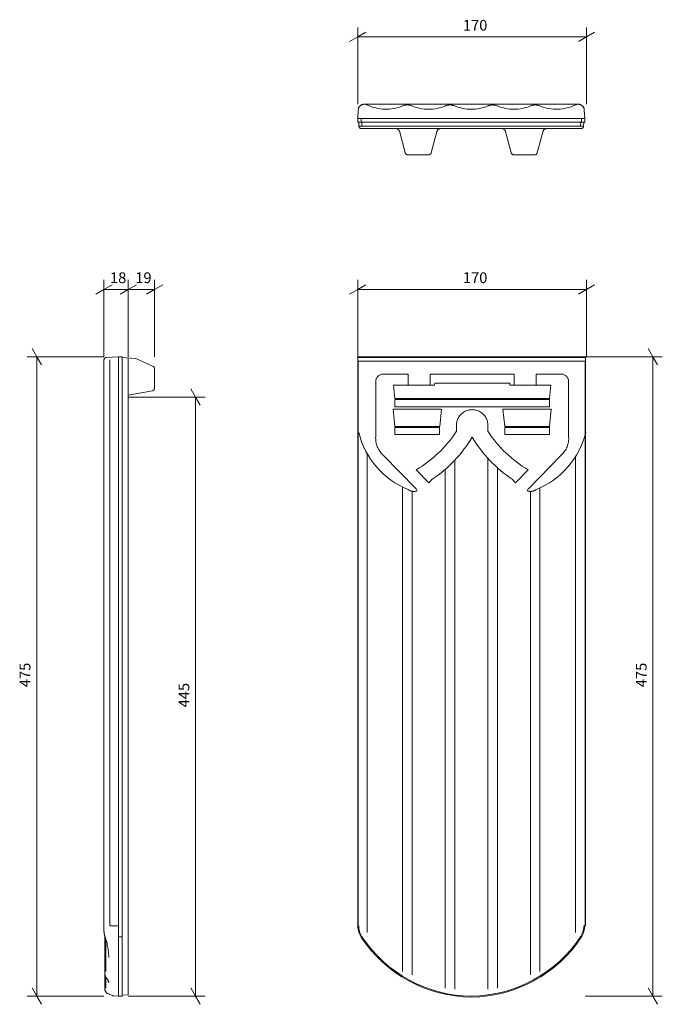
# Model space of a CAD drawing. Extents: x -0.087 to 0.391, y -0.018 to 0.713.
import ezdxf

# ---------------------------------------------------------------- set-up
doc = ezdxf.new("R2010")
doc.units = 0
doc.linetypes.add('_DOT', pattern=[4, 2, -2])
doc.linetypes.add('_SOLID', pattern=[5, 5, 0])
doc.layers.add('SEMA2D', color=7, linetype='Continuous')
doc.layers.add('SEMATEXT', color=7, linetype='Continuous')

msp = doc.modelspace()

# ---------------------------------------------------------------- linework, layer by layer
at = {"layer": 'SEMA2D', "color": 7, "linetype": '_SOLID', "lineweight": 9}
for p, q in [((0.16445, 0.70019), (0.16445, 0.70719)), ((0.16445, 0.70019), (0.17051, 0.70369)), ((0.33445, 0.70019), (0.33445, 0.70719)), ((0.33445, 0.70019), (0.34051, 0.70369)), ((0.16445, 0.70019), (0.15839, 0.69669)), ((0.16445, 0.70019), (0.33445, 0.70019)), ((0.16445, 0.70019), (0.16445, 0.69319)), ((0.33445, 0.70019), (0.32839, 0.69669)), ((0.33445, 0.70019), (0.33445, 0.69319)), ((0.16478, 0.6458), (0.16445, 0.63953)), ((0.32821, 0.65019), (0.16941, 0.65019)), ((0.33316, 0.63953), (0.33283, 0.6458)), ((0.16445, 0.63675), (0.16445, 0.63953)), ((0.33316, 0.63953), (0.16445, 0.63953)), ((0.33316, 0.63675), (0.16445, 0.63675)), ((0.16514, 0.63675), (0.16529, 0.63387)), ((0.1669, 0.63675), (0.1669, 0.63953)), ((0.16759, 0.63387), (0.16747, 0.63675)), ((0.33002, 0.63387), (0.33014, 0.63675)), ((0.33071, 0.63675), (0.33071, 0.63953)), ((0.33247, 0.63675), (0.33232, 0.63387)), ((0.33316, 0.63675), (0.33316, 0.63953)), ((0.33232, 0.63387), (0.16529, 0.63387)), ((0.33047, 0.63212), (0.16715, 0.63212)), ((0.1954, 0.63034), (0.19977, 0.61402)), ((0.22334, 0.63006), (0.21905, 0.61402)), ((0.27856, 0.61402), (0.27427, 0.63006)), ((0.29784, 0.61402), (0.30221, 0.63034)), ((0.21726, 0.61265), (0.20156, 0.61265)), ((0.28036, 0.61265), (0.29605, 0.61265)), ((-0.02413, 0.51265), (-0.02413, 0.51965)), ((-0.00605, 0.51265), (-0.00605, 0.51965)), ((0.01342, 0.51265), (0.01342, 0.51965)), ((0.16445, 0.51265), (0.16445, 0.51965)), ((0.33445, 0.51265), (0.33445, 0.51965)), ((-0.02413, 0.51265), (-0.03019, 0.50915)), ((-0.02413, 0.51265), (-0.01806, 0.51615)), ((-0.02413, 0.51265), (0.01342, 0.51265)), ((-0.02413, 0.51265), (-0.02413, 0.50565)), ((-0.00605, 0.51265), (-0.01211, 0.50915)), ((-0.00605, 0.51265), (0.00001, 0.51615)), ((-0.00605, 0.51265), (-0.00605, 0.50565)), ((0.01342, 0.51265), (0.00735, 0.50915)), ((0.01342, 0.51265), (0.01948, 0.51615)), ((0.01342, 0.51265), (0.01342, 0.50565)), ((0.16445, 0.51265), (0.15839, 0.50915)), ((0.16445, 0.51265), (0.17051, 0.51615)), ((0.16445, 0.51265), (0.33445, 0.51265)), ((0.16445, 0.51265), (0.16445, 0.50565)), ((0.33445, 0.51265), (0.32839, 0.50915)), ((0.33445, 0.51265), (0.34051, 0.51615)), ((0.33445, 0.51265), (0.33445, 0.50565)), ((-0.07413, 0.46265), (-0.07763, 0.46871)), ((0.3838, 0.46265), (0.3803, 0.46871)), ((-0.07413, 0.46265), (-0.08113, 0.46265)), ((-0.07413, -0.01235), (-0.07413, 0.46265)), ((-0.07413, 0.46265), (-0.06713, 0.46265)), ((-0.07413, 0.46265), (-0.07063, 0.45659)), ((-0.01347, 0.46265), (-0.02237, 0.46217)), ((-0.01069, 0.46265), (-0.01347, 0.46265)), ((-0.01347, 0.46265), (-0.01347, -0.01235)), ((-0.01069, 0.46265), (-0.01069, -0.01235)), ((-0.01069, 0.46194), (-0.00047, 0.46139)), ((-0.00605, 0.46169), (-0.00605, -0.01139)), ((0.01233, 0.45545), (-0.00047, 0.46139)), ((0.16445, 0.03987), (0.16445, 0.46265)), ((0.16445, 0.46265), (0.3338, 0.46265)), ((0.3338, 0.46246), (0.16445, 0.46246)), ((0.16445, 0.46194), (0.33386, 0.46194)), ((0.3338, 0.46265), (0.3338, 0.03987)), ((0.3838, 0.46265), (0.3768, 0.46265)), ((0.3838, -0.01235), (0.3838, 0.46265)), ((0.3838, 0.46265), (0.3908, 0.46265)), ((0.3838, 0.46265), (0.3873, 0.45659)), ((-0.02413, 0.46028), (-0.02413, 0.03571)), ((-0.01973, 0.46042), (-0.01973, 0.03987)), ((0.01342, 0.43926), (0.01342, 0.45372)), ((0.16478, 0.45938), (0.16478, 0.03987)), ((0.33347, 0.45938), (0.16478, 0.45938)), ((0.33347, 0.45938), (0.33347, 0.03987)), ((0.18251, 0.44968), (0.2019, 0.44968)), ((0.2019, 0.44968), (0.2019, 0.44162)), ((0.2183, 0.44968), (0.2183, 0.44162)), ((0.2183, 0.44968), (0.2807, 0.44968)), ((0.2807, 0.44968), (0.2807, 0.44162)), ((0.2971, 0.44968), (0.3165, 0.44968)), ((0.2971, 0.44968), (0.2971, 0.44162)), ((0.17781, 0.40324), (0.17781, 0.44548)), ((0.19109, 0.44162), (0.19208, 0.43171)), ((0.22148, 0.44162), (0.19109, 0.44162)), ((0.22162, 0.44298), (0.22148, 0.44162)), ((0.27738, 0.44298), (0.22162, 0.44298)), ((0.27752, 0.44162), (0.27738, 0.44298)), ((0.27752, 0.44162), (0.30791, 0.44162)), ((0.30693, 0.43171), (0.30791, 0.44162)), ((0.3212, 0.44418), (0.3212, 0.40324)), ((0.01188, 0.43739), (-0.00605, 0.43415)), ((0.04395, 0.43265), (0.03695, 0.43265)), ((0.04395, 0.43265), (0.04045, 0.43871)), ((0.04395, -0.01235), (0.04395, 0.43265)), ((0.04395, 0.43265), (0.05095, 0.43265)), ((0.04395, 0.43265), (0.04745, 0.42659)), ((0.30693, 0.43171), (0.19208, 0.43171)), ((0.19209, 0.42538), (0.19209, 0.43089)), ((0.19209, 0.43089), (0.30691, 0.43089)), ((0.30691, 0.42538), (0.19209, 0.42538)), ((0.30691, 0.43089), (0.30691, 0.42538)), ((0.19079, 0.42373), (0.19208, 0.41081)), ((0.22657, 0.42373), (0.19085, 0.42373)), ((0.22535, 0.41081), (0.22663, 0.42373)), ((0.30821, 0.42373), (0.27237, 0.42373)), ((0.27237, 0.42373), (0.27365, 0.41081)), ((0.30693, 0.41081), (0.30821, 0.42373)), ((0.19208, 0.41081), (0.22535, 0.41081)), ((0.19209, 0.40999), (0.19209, 0.40475)), ((0.19209, 0.40999), (0.22533, 0.40999)), ((0.22533, 0.40999), (0.22533, 0.40475)), ((0.23783, 0.41135), (0.23783, 0.40731)), ((0.26118, 0.40731), (0.26118, 0.41135)), ((0.30693, 0.41081), (0.27365, 0.41081)), ((0.27367, 0.40999), (0.30691, 0.40999)), ((0.27367, 0.40999), (0.27367, 0.40475)), ((0.30691, 0.40999), (0.30691, 0.40475)), ((0.22533, 0.40475), (0.19209, 0.40475)), ((0.30691, 0.40475), (0.27367, 0.40475)), ((0.17144, 0.3907), (0.17144, 0.03488)), ((0.20787, 0.36441), (0.18334, 0.38955)), ((0.31566, 0.38955), (0.2913, 0.36459)), ((0.32617, 0.03488), (0.32617, 0.38838)), ((0.23653, -0.00721), (0.23653, 0.38578)), ((0.26108, -0.00721), (0.26108, 0.38728)), ((0.21727, 0.36896), (0.20778, 0.37869)), ((0.22941, -0.00647), (0.22941, 0.37895)), ((0.2682, -0.00647), (0.2682, 0.38018)), ((0.29122, 0.37869), (0.28173, 0.36896)), ((0.19773, 0.00606), (0.19773, 0.36581)), ((0.21986, 0.37161), (0.21727, 0.36896)), ((0.27915, 0.37161), (0.28173, 0.36896)), ((0.20486, 0.36272), (0.20486, 0.00355)), ((0.20787, 0.36441), (0.20855, 0.36295)), ((0.29113, 0.36441), (0.29045, 0.36295)), ((0.29276, 0.3626), (0.29276, 0.00355)), ((0.29988, 0.00606), (0.29988, 0.36514)), ((-0.01347, 0.03987), (-0.01973, 0.03987)), ((0.33316, 0.03987), (0.33283, 0.03987)), ((-0.02358, 0.03277), (-0.02358, -0.00684)), ((-0.02287, 0.00606), (-0.02287, 0.03036)), ((-0.01069, 0.0318), (-0.01347, 0.0318)), ((-0.02287, -0.00647), (-0.02287, 0.002)), ((-0.07413, -0.01235), (-0.07763, -0.00629)), ((0.04395, -0.01235), (0.04045, -0.00629)), ((0.3838, -0.01235), (0.3803, -0.00629)), ((-0.07413, -0.01235), (-0.08113, -0.01235)), ((-0.07413, -0.01235), (-0.06713, -0.01235)), ((-0.07413, -0.01235), (-0.07063, -0.01841)), ((-0.02083, -0.01073), (-0.01816, -0.01187)), ((-0.0169, -0.01216), (-0.01347, -0.01235)), ((-0.01347, -0.01235), (-0.01069, -0.01235)), ((-0.01069, -0.01164), (-0.00605, -0.01139)), ((0.04395, -0.01235), (0.03695, -0.01235)), ((0.04395, -0.01235), (0.05095, -0.01235)), ((0.04395, -0.01235), (0.04745, -0.01841)), ((0.3838, -0.01235), (0.3768, -0.01235)), ((0.3838, -0.01235), (0.3908, -0.01235)), ((0.3838, -0.01235), (0.3873, -0.01841))]:
    msp.add_line(p, q, dxfattribs=at)
at = {"layer": 'SEMA2D', "color": 7, "linetype": '_DOT', "lineweight": 9}
for p, q in [((0.16445, 0.65019), (0.16445, 0.70019)), ((0.33445, 0.65019), (0.33445, 0.70019)), ((0.16445, 0.65019), (0.16445, 0.65019)), ((0.33445, 0.65019), (0.33445, 0.65019)), ((-0.02413, 0.46265), (-0.02413, 0.51265)), ((-0.00605, 0.46265), (-0.00605, 0.51265)), ((0.01342, 0.46265), (0.01342, 0.51265)), ((0.01342, 0.51265), (0.01342, 0.46265)), ((0.16445, 0.46265), (0.16445, 0.51265)), ((0.33445, 0.46265), (0.33445, 0.51265)), ((-0.02413, 0.46265), (-0.07413, 0.46265)), ((-0.02413, 0.46265), (-0.02413, 0.46265)), ((-0.02413, 0.46265), (-0.02413, 0.46265)), ((-0.00605, 0.46265), (-0.00605, 0.46265)), ((0.16445, 0.46265), (0.16445, 0.46265)), ((0.3338, 0.46265), (0.3838, 0.46265)), ((0.3338, 0.46265), (0.3338, 0.46265)), ((0.33445, 0.46265), (0.33445, 0.46265)), ((-0.00605, 0.43265), (0.04395, 0.43265)), ((-0.00605, 0.43265), (-0.00605, 0.43265)), ((-0.02413, -0.01235), (-0.07413, -0.01235)), ((-0.02413, -0.01235), (-0.02413, -0.01235)), ((-0.00605, -0.01235), (0.04395, -0.01235)), ((-0.00605, -0.01235), (-0.00605, -0.01235)), ((0.3338, -0.01235), (0.3838, -0.01235)), ((0.3338, -0.01235), (0.3338, -0.01235))]:
    msp.add_line(p, q, dxfattribs=at)
at = {"layer": 'SEMA2D', "color": 7, "linetype": '_SOLID', "lineweight": 9}
for centre, radius, start, end in [((0.16941, 0.64556), 0.00464, 63.98642, 177), ((0.18546, 0.67845), 0.03197, 243.98642, 292.5853), ((0.2013, 0.64038), 0.00927, 67.41518, 112.58556), ((0.21713, 0.67845), 0.03197, 247.41473, 292.58524), ((0.23297, 0.64038), 0.00927, 67.41383, 112.58421), ((0.24881, 0.67845), 0.03197, 247.41476, 292.58524), ((0.26464, 0.64038), 0.00927, 67.41561, 112.58632), ((0.28048, 0.67845), 0.03197, 247.41475, 292.58527), ((0.29632, 0.64038), 0.00927, 67.41446, 112.58472), ((0.31215, 0.67845), 0.03197, 247.4147, 296.01358), ((0.32821, 0.64556), 0.00464, 3, 116.01358), ((0.16715, 0.63397), 0.00185, 183, 270), ((0.19279, 0.62934), 0.00278, 15, 90), ((0.22603, 0.62934), 0.00278, 90, 165), ((0.27158, 0.62934), 0.00278, 15, 90), ((0.30482, 0.62934), 0.00278, 90, 165), ((0.33047, 0.63397), 0.00185, 270, -3), ((0.20156, 0.6145), 0.00185, 195, 270), ((0.21726, 0.6145), 0.00185, 270, 345), ((0.28036, 0.6145), 0.00185, 195, 270), ((0.29605, 0.6145), 0.00185, 270, 345), ((-0.02222, 0.46027), 0.00191, 90, 179.8932), ((0.0118, 0.45391), 0.00163, 353.37283, 70.98612), ((0.18355, 0.44402), 0.00575, 100.4884, 178.4808), ((0.31545, 0.44402), 0.00575, 1.51919, 79.5116), ((0.01167, 0.43913), 0.00175, 276.89767, 4.48214), ((0.2495, 0.41164), 0.01168, 358.60248, 181.39754), ((0.2254, 0.42138), 0.06207, 193.91357, 247.74307), ((0.19437, 0.40197), 0.01661, 175.61664, 228.39903), ((0.16384, 0.45488), 0.08796, 299.97025, 327.25687), ((0.16336, 0.45494), 0.10068, 304.13226, 328.82236), ((0.33562, 0.45493), 0.10066, 211.17516, 235.87022), ((0.33514, 0.45486), 0.08793, 212.73691, 240.03448), ((0.2736, 0.42138), 0.06207, 292.25693, 346.08643), ((0.30463, 0.40197), 0.01661, 311.60095, 4.38337), ((0.20623, 0.37031), 0.00771, 235.78041, 287.50632), ((0.29277, 0.37031), 0.00771, 252.49367, 304.2196), ((0.18199, 0.04056), 0.01755, 182.24789, 211.48386), ((0.17975, 0.03989), 0.0146, 180.07393, 213.65749), ((0.31786, 0.03989), 0.0146, 326.3425, -0.07393), ((0.31562, 0.04056), 0.01755, 328.51614, 357.75211), ((-0.00986, 0.03666), 0.0143, 183.814, 200.97348), ((-0.08406, 0.01263), 0.06375, 3.25662, 18.41822), ((0.24993, 0.08648), 0.09954, 213.60356, 269.48285), ((0.24979, 0.08625), 0.0986, 213.52231, 269.55768), ((0.24782, 0.08625), 0.0986, 270.70197, 326.47769), ((0.24768, 0.08648), 0.09954, 270.77432, 326.39642), ((-0.01759, 0.00482), 0.00599, 180.26094, 216.07021), ((-0.03174, -0.00595), 0.0118, 16.89709, 37.89637), ((-0.01938, -0.00679), 0.0042, 180.66515, 249.81538), ((-0.01671, -0.00852), 0.00365, 246.43961, 266.89615)]:
    msp.add_arc(centre, radius, start, end, dxfattribs=at)

# ---------------------------------------------------------------- texts
at = {"layer": 'SEMATEXT', "color": 7, "char_height": 0.008, "attachment_point": 7}
for s, insert in [('{\\fArial Narrow;170}', (0.2426, 0.70485)), ('{\\fArial Narrow;18}', (-0.01966, 0.51731)), ('{\\fArial Narrow;19}', (-0.00088, 0.51731)), ('{\\fArial Narrow;170}', (0.2426, 0.51731))]:
    msp.add_mtext(s, dxfattribs=dict(at, insert=insert))
at = {"layer": 'SEMATEXT', "color": 7, "char_height": 0.008, "attachment_point": 7, "rotation": 90}
for s, insert in [('{\\fArial Narrow;475}', (-0.07879, 0.21716)), ('{\\fArial Narrow;475}', (0.37914, 0.21716)), ('{\\fArial Narrow;445}', (0.03929, 0.20216))]:
    msp.add_mtext(s, dxfattribs=dict(at, insert=insert))

doc.saveas('drawing.dxf')
